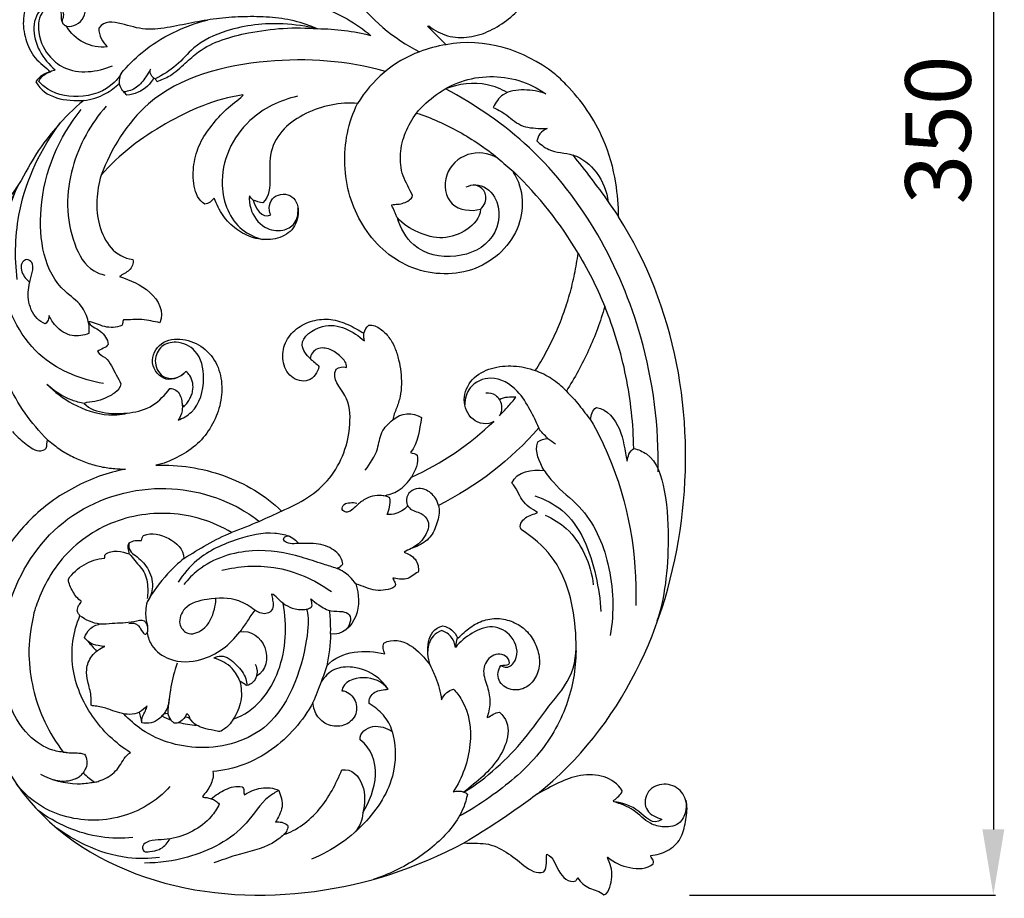
# Model space of a CAD drawing. Units: millimetres. Extents: x 12454 to 15454, y 12241 to 15241.
# Drawn here: x 14314 to 14539, y 13668 to 13869 of the extents above; entities that cross this region are included whole.
import ezdxf

# ---------------------------------------------------------------- set-up
doc = ezdxf.new("R2010")
doc.units = ezdxf.units.MM
doc.header["$MEASUREMENT"] = 0
doc.layers.add('Кривые', color=7, linetype='Continuous')
doc.styles.add('Arial', font='arial.ttf')
doc.dimstyles.new('Default', dxfattribs={"dimscale": 10, "dimtxt": 1, "dimasz": 1, "dimexe": 0.5, "dimexo": 0.5, "dimgap": 0.25, "dimtad": 1, "dimtoh": 1, "dimzin": 1, "dimdsep": 46, "dimtxsty": 'Arial', "dimcen": 0.5, "dimazin": 0, "dimtfac": 1, "dimtdec": 4, "dimtix": 1, "dimtmove": 1, "dimatfit": 3, "dimfxl": 1, "dimtolj": 1, "dimtzin": 1, "dimarcsym": 0})

# ---------------------------------------------------------------- blocks, each defined once
blk = doc.blocks.new('N-440R_350_265')
at = {"layer": 'Кривые'}
for p, q in [((840.46, 198.7), (840.72, 198.8)), ((798.26, 183), (798.18, 183)), ((798.21, 182.86), (798.26, 183)), ((856.54, 168.55), (856.39, 168.63)), ((856.54, 168.55), (856.54, 168.55)), ((860.16, 165.39), (860.04, 165.26)), ((867.94, 104.45), (867.94, 104.45)), ((867.94, 104.45), (867.94, 104.45)), ((778.32, 98.3), (778.31, 98.3)), ((778.31, 98.3), (778.31, 98.3)), ((824.12, 71.16), (824.01, 71.15)), ((824.2, 71.14), (824.12, 71.16)), ((847.3, 58.83), (847.41, 58.82)), ((847.41, 58.82), (847.45, 58.85)), ((781, 41.5), (780.04, 41.37)), ((786.01, 40.44), (785, 40.75))]:
    blk.add_line(p, q, dxfattribs=at)
for points, knots in [([(817.17, 225.3), (817.03, 223.46), (817.1, 216.48), (823.32, 203.71), (832.64, 195.9), (838.6, 192.89)], [0, 0, 0, 0, 5.52935, 20.73535, 40.743055, 40.743055, 40.743055, 40.743055]), ([(840.72, 198.8), (842, 197.78), (844.94, 196.18), (850.01, 195.96), (854.83, 197.55), (859.08, 200.26), (862.68, 203.84), (864.07, 206.96), (864.93, 208.32)], [321.585321, 321.585321, 321.585321, 321.585321, 322.556174, 323.556174, 324.556174, 325.556174, 326.556174, 327.556174, 327.556174, 327.556174, 327.556174]), ([(757.84, 198.72), (757.63, 198.78), (757.19, 199.03), (756.78, 199.65), (757.03, 200.44), (757.51, 201.8), (755.75, 204.36), (751.48, 203.13), (749.14, 196.39), (752.48, 191.08), (755.26, 188.71)], [0, 0, 0, 0, 0.644464, 1.537094, 1.856433, 3.103071, 5.776504, 9.069419, 14.011306, 24.968776, 24.968776, 24.968776, 24.968776]), ([(756.87, 199.74), (756.81, 199.93), (756.64, 200.49), (756.82, 201.63), (755.83, 203.66), (751.8, 202.65), (750.96, 197.31), (753, 192.36), (758.85, 187.48), (764.95, 188.2), (768.35, 189.69)], [0, 0, 0, 0, 0.617027, 1.709351, 3.437493, 6.34159, 11.050109, 17.509639, 21.922954, 33.0567, 33.0567, 33.0567, 33.0567]), ([(770.36, 187.92), (771.8, 189.65), (777.3, 195.25), (784.67, 198.78), (790.07, 200.13)], [0, 0, 0, 0, 6.743156, 23.437607, 23.437607, 23.437607, 23.437607]), ([(815.29, 198.09), (812.73, 198.73), (805.76, 199.77), (795.86, 198.63), (787.33, 194.79), (783.16, 189.5), (779.82, 187.56), (778.12, 186.7)], [0, 0, 0, 0, 7.937547, 20.968597, 29.46409, 35.108078, 40.840567, 40.840567, 40.840567, 40.840567]), ([(778.56, 186.11), (779.57, 186.44), (781.97, 187.47), (784.88, 190.12), (789.99, 194.85), (800.69, 197.89), (810.05, 198.65), (815.29, 198.09)], [0, 0, 0, 0, 3.180474, 7.73201, 11.701074, 23.977746, 39.78498, 39.78498, 39.78498, 39.78498]), ([(844.68, 194.48), (842.61, 194.17), (837.51, 192.85), (830.18, 188.57), (826.07, 183.72), (824.45, 181.08)], [0, 0, 0, 0, 6.288979, 15.685769, 24.976284, 24.976284, 24.976284, 24.976284]), ([(830.8, 188.39), (822.09, 190.84), (803.38, 192.19), (776.97, 185.48), (768.09, 170.73), (765.76, 164.64)], [0, 0, 0, 0, 27.151313, 55.995425, 75.572031, 75.572031, 75.572031, 75.572031]), ([(751.51, 186.07), (751.74, 186.57), (752.43, 187.59), (753.54, 188.15), (754.15, 188.32)], [0, 0, 0, 0, 1.6513, 3.566267, 3.566267, 3.566267, 3.566267]), ([(770.36, 187.92), (769.91, 187.18), (767.57, 184.09), (760.78, 181.81), (754.25, 183.38), (751.89, 185.65), (751.51, 186.07)], [0, 0, 0, 0, 2.5979, 11.478154, 19.563092, 21.237798, 21.237798, 21.237798, 21.237798]), ([(770.97, 183.69), (770.64, 184.02), (769.7, 185.26), (769.94, 186.98), (770.36, 187.92)], [0, 0, 0, 0, 1.394465, 4.4856, 4.4856, 4.4856, 4.4856]), ([(777.03, 188.93), (776.73, 188.31), (775.83, 186.81), (774.09, 184.51), (771.98, 183.83), (770.97, 183.69)], [0, 0, 0, 0, 2.068484, 5.277232, 8.355315, 8.355315, 8.355315, 8.355315]), ([(778.12, 186.7), (777.74, 186.89), (776.99, 187.51), (776.95, 188.48), (777.03, 188.93)], [0, 0, 0, 0, 1.28394, 2.651443, 2.651443, 2.651443, 2.651443]), ([(837.88, 178.85), (840.59, 182), (847.82, 187.46), (859.55, 187.61), (865.63, 184.55), (867.52, 183.25)], [0, 0, 0, 0, 12.477035, 25.751437, 32.624411, 32.624411, 32.624411, 32.624411]), ([(761.79, 181.73), (763.52, 181.95), (766.54, 182.87), (769.02, 184.76), (769.96, 185.69)], [0, 0, 0, 0, 5.226687, 9.211125, 9.211125, 9.211125, 9.211125]), ([(777.79, 186.9), (777.42, 186.21), (775.94, 184.14), (773.37, 183.13), (771.66, 182.93)], [0, 0, 0, 0, 2.327588, 7.511467, 7.511467, 7.511467, 7.511467]), ([(858.66, 183.56), (857.24, 184.36), (852.68, 186.21), (847.51, 185.55), (844.52, 184.4)], [0, 0, 0, 0, 4.88256, 14.513855, 14.513855, 14.513855, 14.513855]), ([(883.49, 162.89), (882.95, 166.29), (880.63, 174.55), (875.67, 181.74), (872.15, 185.35)], [290.921282, 290.921282, 290.921282, 290.921282, 301.245468, 316.384389, 316.384389, 316.384389, 316.384389]), ([(810.65, 182.7), (806.69, 181.78), (797.75, 177.54), (791.42, 164.15), (795.88, 152.69), (801.07, 150.39), (802.76, 149.94)], [0, 0, 0, 0, 12.196179, 28.314333, 39.390028, 44.628167, 44.628167, 44.628167, 44.628167]), ([(893.19, 96.84), (893.4, 107.05), (890.02, 134.01), (871.99, 166.68), (851.44, 180.75), (844.52, 184.4)], [0, 0, 0, 0, 31.492949, 81.750597, 105.229956, 105.229956, 105.229956, 105.229956]), ([(867.52, 183.25), (865.93, 183.85), (862.64, 184.38), (857.74, 183.83), (855.98, 181.28), (855.48, 180.17)], [0, 0, 0, 0, 5.09204, 10.006001, 13.65184, 13.65184, 13.65184, 13.65184]), ([(766.93, 180.47), (763.4, 176.46), (757.75, 166.3), (757.57, 152), (762.43, 143.18), (765.73, 142.02), (766.58, 141.82)], [0, 0, 0, 0, 16.046702, 33.516542, 41.10915, 43.725458, 43.725458, 43.725458, 43.725458]), ([(860.04, 165.26), (862.61, 161.52), (862.72, 151.08), (851.11, 141.17), (835.51, 142.23), (824.45, 152.61), (820.36, 166.99), (822.28, 176.75), (824.45, 181.08)], [914.578078, 914.578078, 914.578078, 914.578078, 915.506887, 916.506887, 917.506887, 918.506887, 919.506887, 920.506887, 920.506887, 920.506887, 920.506887]), ([(762.83, 131.21), (762.5, 132.45), (761.36, 135.33), (752.96, 140.57), (750.01, 159.41), (756.08, 173.32), (761.23, 179.66)], [0, 0, 0, 0, 3.861235, 8.889089, 28.527544, 53.0226, 53.0226, 53.0226, 53.0226]), ([(855.48, 180.17), (856.37, 179.72), (858.6, 178.6), (861.56, 175.56), (865.29, 175.38), (867.3, 175.29), (867.78, 175.3)], [0, 0, 0, 0, 2.980872, 7.497102, 12.108657, 13.570627, 13.570627, 13.570627, 13.570627]), ([(746.56, 140.77), (745.95, 145.98), (746.26, 158.89), (752.02, 170.78), (756.49, 176.71)], [0, 0, 0, 0, 15.728044, 38.008609, 38.008609, 38.008609, 38.008609]), ([(867.78, 175.3), (867.16, 175.03), (866.07, 174.27), (865.58, 173.06), (865.47, 172.5)], [0, 0, 0, 0, 2.029731, 3.756792, 3.756792, 3.756792, 3.756792]), ([(865.47, 172.5), (866.26, 171.73), (868.69, 169.74), (874.23, 169.87), (879.7, 165.47), (881.45, 160.95), (881.79, 158.53)], [0, 0, 0, 0, 3.312878, 9.024037, 15.641083, 22.960844, 22.960844, 22.960844, 22.960844]), ([(873.64, 169.27), (876.47, 165.78), (880.03, 161.09), (883.38, 156.25), (884.16, 155.1)], [0, 0, 0, 0, 13.479583, 17.651956, 17.651956, 17.651956, 17.651956]), ([(753.47, 104.1), (749.77, 107.91), (740.81, 120.27), (739.65, 142.48), (744.37, 157.34), (746.98, 162.68)], [0, 0, 0, 0, 15.936561, 44.556424, 62.395313, 62.395313, 62.395313, 62.395313]), ([(766.28, 117.01), (761.31, 117.86), (750.14, 122.2), (740.45, 140.68), (743.51, 155.62), (746.98, 162.68)], [0, 0, 0, 0, 15.119489, 33.823487, 57.433884, 57.433884, 57.433884, 57.433884]), ([(849.27, 161.95), (849.95, 162.26), (852.45, 162.99), (857.67, 159.01), (856.46, 149.32), (846.85, 144.99), (837.14, 147.09), (834.22, 152.59), (833.55, 154.9)], [0, 0, 0, 0, 2.265017, 7.390335, 16.415251, 25.87568, 35.845542, 43.08274, 43.08274, 43.08274, 43.08274]), ([(852.55, 156.87), (853.01, 157.27), (853.99, 158.54), (853.78, 161.45), (851.87, 162.28), (851.01, 162.45)], [0, 0, 0, 0, 1.833799, 4.644362, 7.28688, 7.28688, 7.28688, 7.28688]), ([(799.68, 159.93), (799.62, 158.98), (799.87, 156.2), (802.55, 152.45), (807.01, 151.6), (810.44, 153.42), (810.88, 155.86), (810.8, 157.05)], [0, 0, 0, 0, 2.838378, 8.255853, 12.415554, 15.375659, 18.948804, 18.948804, 18.948804, 18.948804]), ([(874.87, 146.8), (876.17, 144.65), (878.36, 140.64), (880.21, 136.48), (880.98, 134.59)], [0, 0, 0, 0, 7.540556, 13.656419, 13.656419, 13.656419, 13.656419]), ([(752.99, 130.62), (752.31, 130.94), (750.3, 132.25), (748.76, 136.09), (749.26, 140.01), (750.19, 142.67), (750.19, 144.62), (748.81, 145.64), (747.06, 144.4), (747.67, 142.1), (748.65, 140.78), (749.24, 140.4), (749.37, 140.33)], [0, 0, 0, 0, 2.260608, 7.004175, 11.388058, 13.855706, 15.550691, 16.84375, 18.026797, 20.917752, 22.56245, 23.005496, 23.005496, 23.005496, 23.005496]), ([(753.84, 132.54), (753.83, 132.19), (753.69, 131.47), (753.26, 130.88), (752.99, 130.62)], [0, 0, 0, 0, 1.034282, 2.142723, 2.142723, 2.142723, 2.142723]), ([(763, 128.49), (761.8, 127.99), (758.86, 127.43), (755.54, 129.68), (754.22, 131.69), (753.84, 132.54)], [0, 0, 0, 0, 3.898512, 8.306359, 11.076564, 11.076564, 11.076564, 11.076564]), ([(763, 128.49), (763.05, 128.97), (763.07, 129.88), (762.93, 130.79), (762.83, 131.21)], [0, 0, 0, 0, 1.438489, 2.73165, 2.73165, 2.73165, 2.73165]), ([(813.58, 122.69), (812.72, 123.52), (810.25, 126.72), (818.03, 132.24), (823.45, 128.97), (826, 126.73)], [0, 0, 0, 0, 3.599127, 9.872976, 20.042473, 20.042473, 20.042473, 20.042473]), ([(826, 126.73), (825.93, 127.06), (825.86, 127.65), (825.87, 128.25), (825.89, 128.52)], [0, 0, 0, 0, 0.992517, 1.792076, 1.792076, 1.792076, 1.792076]), ([(783.35, 108.61), (784.47, 109.05), (788.01, 111.07), (789.84, 117.59), (788.36, 124.53), (783.41, 126.92), (779.26, 125.85), (777.56, 122.13), (779.26, 118.36), (782.85, 117.92), (784.53, 119.06), (785.16, 119.76)], [0, 0, 0, 0, 3.586661, 11.74197, 18.324952, 23.106376, 26.507838, 30.053722, 33.980015, 36.872478, 39.687814, 39.687814, 39.687814, 39.687814]), ([(786.7, 115.25), (786.9, 116.44), (786.68, 118.31), (785.5, 119.49), (785.16, 119.76)], [982.733845, 982.733845, 982.733845, 982.733845, 986.363602, 987.662662, 987.662662, 987.662662, 987.662662]), ([(872.19, 115.29), (871.18, 116.34), (868.97, 118.18), (866.4, 119.46), (865.09, 119.95)], [0, 0, 0, 0, 4.361693, 8.546262, 8.546262, 8.546262, 8.546262]), ([(865.86, 106.85), (865.32, 108.24), (863.86, 111.16), (861.06, 115.86), (855.55, 119.27), (849.82, 116.77), (848.99, 113.51), (848.93, 112.16)], [0, 0, 0, 0, 4.472671, 9.748279, 16.478048, 21.70644, 25.753227, 25.753227, 25.753227, 25.753227]), ([(761.86, 112.47), (760.92, 112.63), (757.81, 113.44), (755, 115.23), (753.36, 116.78)], [0, 0, 0, 0, 2.841772, 9.623246, 9.623246, 9.623246, 9.623246]), ([(753.36, 116.78), (755.1, 115.04), (759.44, 111.87), (766.23, 109.43), (770.77, 109.96), (772.33, 110.33)], [0, 0, 0, 0, 7.387754, 15.998944, 20.830749, 20.830749, 20.830749, 20.830749]), ([(853.79, 114.89), (854.54, 114.95), (855.88, 114.71), (856.66, 113.7), (856.88, 113.28)], [0, 0, 0, 0, 2.254737, 3.664553, 3.664553, 3.664553, 3.664553]), ([(856.88, 113.28), (857.19, 112.72), (857.58, 111.47), (857.22, 110.17), (856.88, 109.63)], [16, 16, 16, 16, 17, 18, 18, 18, 18]), ([(784.28, 112.49), (784.37, 111.92), (784.39, 110.53), (783.8, 109.24), (783.35, 108.61)], [0, 0, 0, 0, 1.743902, 4.071076, 4.071076, 4.071076, 4.071076]), ([(826.17, 97.19), (827.32, 98.67), (829.16, 101.38), (829.58, 105.97), (831.51, 107.92), (832.53, 108.7)], [0, 0, 0, 0, 5.631852, 9.501972, 13.341949, 13.341949, 13.341949, 13.341949]), ([(877.74, 108.73), (879.24, 106.1), (885.84, 92.99), (888.43, 77.9), (888.08, 66.26)], [0, 0, 0, 0, 9.080345, 43.996157, 43.996157, 43.996157, 43.996157]), ([(886.09, 99.27), (886.27, 99.81), (886.3, 100.96), (887.22, 101.79), (887.61, 102.17)], [46, 46, 46, 46, 47, 48, 48, 48, 48]), ([(887.61, 102.17), (888.63, 101.9), (892.67, 100.3), (895.26, 91.32), (895.87, 76.36), (894.34, 66.42), (892.91, 62.75)], [0, 0, 0, 0, 3.17102, 12.427989, 24.836075, 48.0385, 48.0385, 48.0385, 48.0385]), ([(771.36, 97.45), (769.33, 97.01), (765.28, 95.97), (759.59, 93.34), (754.23, 90.11), (749.5, 85.99), (745.39, 81.28), (743.1, 77.78), (742.14, 75.93)], [72, 72, 72, 72, 72.999716, 73.999773, 74.99983, 75.999887, 76.999943, 78, 78, 78, 78]), ([(867.08, 97.12), (867.76, 96.18), (870.1, 93.07), (877.32, 87.86), (882.87, 75.31), (883.18, 64.75), (882.21, 59.39)], [0, 0, 0, 0, 3.449754, 11.634028, 26.243955, 42.585818, 42.585818, 42.585818, 42.585818]), ([(830.35, 91.33), (831.53, 91.51), (834.11, 92.37), (835.99, 94.38), (836.75, 95.61)], [0, 0, 0, 0, 3.579982, 7.890237, 7.890237, 7.890237, 7.890237]), ([(757.75, 32.62), (756.72, 32.67), (753.56, 33.18), (748.06, 36.84), (741.86, 48.36), (742.99, 67.4), (755.46, 87.15), (777.3, 95.12), (793.68, 91.2), (800.7, 86.45), (801.96, 85.47)], [0, 0, 0, 0, 3.094779, 9.490574, 18.968177, 41.047012, 63.143679, 85.476603, 106.060164, 110.848166, 110.848166, 110.848166, 110.848166]), ([(842.94, 89.14), (842.8, 89.72), (842.17, 91.27), (840.26, 92.81), (837.82, 93.18), (836.01, 92.04), (835.34, 90.11), (836.12, 88.44), (837.55, 87.75), (839.26, 87.33), (841.22, 85.28), (839.9, 81.52), (837.84, 79.78), (836.54, 79.18)], [0, 0, 0, 0, 1.803894, 4.915859, 6.865882, 8.845618, 10.811104, 12.443968, 13.887767, 15.396386, 17.747595, 21.346295, 25.648708, 25.648708, 25.648708, 25.648708]), ([(831.82, 90.87), (831.22, 91.13), (829.22, 91.73), (826.2, 90.88), (824.17, 89.03), (822.96, 87.89), (821.81, 87.45), (820.6, 88.13), (821.27, 89.65), (822.78, 89.77), (823.77, 89.77), (824.29, 89.65)], [0, 0, 0, 0, 1.946693, 6.149501, 8.604198, 10.196158, 11.081523, 12.176042, 13.392663, 14.828954, 16.410352, 16.410352, 16.410352, 16.410352]), ([(831.19, 87.05), (831.45, 87.59), (831.86, 88.84), (831.9, 90.17), (831.82, 90.87)], [0, 0, 0, 0, 1.798899, 3.904351, 3.904351, 3.904351, 3.904351]), ([(865.01, 91.31), (867.2, 90.55), (874.62, 86.89), (878.69, 75.74), (879.96, 67.56), (880.05, 64.83)], [0, 0, 0, 0, 6.947937, 23.938923, 32.12039, 32.12039, 32.12039, 32.12039]), ([(835.89, 89.06), (835.62, 88.72), (834.4, 87.44), (832.5, 86.99), (831.19, 87.05)], [0, 0, 0, 0, 1.302958, 5.236954, 5.236954, 5.236954, 5.236954]), ([(761.63, 27.97), (761.9, 28.3), (762.68, 29.6), (762.57, 31.27), (761.98, 32.2), (760.86, 32.64), (759.18, 32.44), (757.54, 32.64), (757.09, 32.72), (755.47, 34.81), (751.49, 41.43), (749.25, 49.9), (749.13, 57.85), (750.53, 65.55), (754.62, 76.08), (766.55, 85.75), (781.62, 88.44), (791.37, 85.47), (795.62, 82.91), (793.7, 82.13), (789.97, 80.33), (786.49, 78.07), (784.72, 77), (784.63, 79.14), (781.44, 82), (777.39, 83.06), (775.46, 82.26), (775.31, 82.1), (775.11, 81.73), (775.08, 81.3), (775.03, 81.1), (774.57, 81.01), (773.55, 81.23), (772.59, 80.81), (772.19, 80.53), (771.95, 80.17), (771.92, 79.3), (772.13, 78.49), (772.2, 78.08), (771.33, 78.23), (769.5, 78.96), (767.42, 78.48), (766.76, 77.91), (766.55, 77.85), (766.51, 77.53), (766.73, 77.16), (766.54, 77.07), (764.89, 76.99), (761.74, 75.82), (759.18, 73.63), (758.28, 72.26), (758.34, 71.24), (759.24, 69.38), (760.38, 67.7), (761.3, 67.21), (761.13, 66.85), (760.51, 66.3), (760.33, 65.5), (760.3, 65.11), (760.34, 64.88), (760.49, 64.44), (760.78, 64.08), (760.92, 63.9), (760.12, 62.04), (759.05, 58.11), (759.05, 52), (760.7, 46.12), (763.63, 40.79), (767.57, 36.15), (770.76, 33.65), (772.47, 32.57), (771.87, 32.28), (771.01, 31.25), (770.03, 29.54), (768.81, 27.95), (767.15, 26.86), (765.62, 26.14), (764.63, 25.89), (764.27, 25.81), (763.84, 26.12), (762.94, 26.81), (762.08, 27.55), (761.63, 27.97)], [67.604296, 67.604296, 67.604296, 67.604296, 67.988223, 68.988223, 68.988223, 68.988223, 69.988224, 70.368493, 70.368493, 70.368493, 78.302249, 92.378203, 96.871431, 97.283708, 98.283708, 99.283708, 100.283708, 101.283708, 101.283708, 101.283708, 102.283708, 103.283708, 103.283708, 103.283708, 104.283708, 105.283708, 105.283708, 105.283708, 106.283708, 107.283708, 107.283708, 107.283708, 108.283708, 109.283708, 109.283708, 109.283708, 110.283708, 111.283708, 111.283708, 111.283708, 112.283708, 113.283708, 113.283708, 113.283708, 114.283708, 115.283708, 115.283708, 115.283708, 116.283708, 117.283708, 117.283708, 117.283708, 118.283708, 119.283708, 119.283708, 119.283708, 120.283708, 121.283708, 121.283708, 121.283708, 122.283708, 123.283708, 123.283708, 123.283708, 124.283708, 125.283708, 126.283708, 127.283708, 128.283708, 129.283708, 129.283708, 129.283708, 130.283708, 131.283708, 132.283708, 133.283708, 134.283708, 134.838691, 134.838691, 134.838691, 136.405274, 138.245795, 138.245795, 138.245795, 138.245795]), ([(807.03, 87.82), (805.36, 87), (801.6, 85.26), (797.76, 83.71), (795.62, 82.91)], [0, 0, 0, 0, 5.582886, 12.424657, 12.424657, 12.424657, 12.424657]), ([(867.36, 86.88), (869.09, 86.1), (874.89, 82.6), (877.78, 75.7), (878.36, 70.99)], [0, 0, 0, 0, 5.700355, 19.946893, 19.946893, 19.946893, 19.946893]), ([(808.81, 82.08), (807.73, 82.4), (803.79, 83.22), (796.3, 81.45), (788.33, 77.89), (784.58, 73.42), (783.39, 71.6)], [0, 0, 0, 0, 3.383061, 11.900559, 22.50376, 29.007265, 29.007265, 29.007265, 29.007265]), ([(821.07, 75.73), (820.99, 76.22), (820.45, 77.99), (817.53, 80.1), (813.63, 80.53), (810.42, 80.36), (808.44, 80.35), (807.2, 81.32), (808.26, 82.47), (809.65, 81.69), (810.41, 81.07), (810.69, 80.7)], [0, 0, 0, 0, 1.486963, 5.4318, 9.805181, 13.159752, 14.959853, 15.937494, 16.779675, 18.46459, 19.854877, 19.854877, 19.854877, 19.854877]), ([(772.19, 80.53), (772.08, 79.95), (772.11, 78.63), (774.34, 77.24), (776.67, 74.86), (778.01, 70.74), (776.96, 68.07), (776.29, 67.04)], [0, 0, 0, 0, 1.749093, 3.445751, 7.402331, 11.796316, 15.494241, 15.494241, 15.494241, 15.494241]), ([(819.72, 74.71), (818.69, 75.03), (815.96, 75.86), (809.73, 78.02), (799.81, 79.7), (789.86, 76.53), (785.66, 72.23), (784.69, 71.02)], [0, 0, 0, 0, 3.256519, 8.547037, 19.793421, 33.009068, 37.654187, 37.654187, 37.654187, 37.654187]), ([(772.2, 78.08), (772.63, 77.56), (773.81, 76.03), (776.2, 73.62), (776.48, 70.29), (776.39, 68.4), (776.31, 67.84)], [0, 0, 0, 0, 2.044184, 5.810253, 9.807945, 11.515855, 11.515855, 11.515855, 11.515855]), ([(784.72, 77), (783.39, 75.91), (780.19, 72.91), (777.6, 69.34), (776.29, 67.04)], [0, 0, 0, 0, 5.162662, 13.105532, 13.105532, 13.105532, 13.105532]), ([(793.39, 74.31), (797.26, 75.24), (806.23, 75.88), (814.57, 72.16), (818.45, 69.42)], [0, 0, 0, 0, 11.931863, 26.174918, 26.174918, 26.174918, 26.174918]), ([(819.72, 74.71), (820.03, 74.85), (820.52, 75.15), (820.92, 75.55), (821.07, 75.73)], [0, 0, 0, 0, 1.003833, 1.701358, 1.701358, 1.701358, 1.701358]), ([(824.01, 71.15), (823.62, 71.75), (822.43, 73.22), (820.8, 74.26), (819.72, 74.71)], [0, 0, 0, 0, 2.141799, 5.634844, 5.634844, 5.634844, 5.634844]), ([(800.89, 65.14), (799.81, 66.03), (796.44, 68.13), (790.63, 67.94), (784.95, 66.56), (783.12, 62.33), (785.46, 59.09), (790.01, 60.73), (791.54, 64.38), (791.98, 66.87), (792.01, 67.62)], [0, 0, 0, 0, 4.21242, 11.465171, 16.980493, 20.602146, 23.2443, 26.933486, 32.291978, 34.529562, 34.529562, 34.529562, 34.529562]), ([(807.38, 66.74), (808.01, 66.28), (809.59, 65.45), (811.82, 65.17), (813.36, 65.48), (814.05, 66), (814, 66.84), (813.9, 67.42), (813.74, 67.77)], [0, 0, 0, 0, 2.370511, 5.238164, 6.565547, 7.011065, 7.678771, 8.827455, 8.827455, 8.827455, 8.827455]), ([(813.74, 67.77), (814.3, 67.25), (815.75, 66.18), (818.18, 64.7), (820.63, 65.03), (822.88, 64.35), (822.84, 62.09), (822.08, 60.98), (821.55, 60.51)], [0, 0, 0, 0, 2.279018, 5.475781, 8.014481, 9.742705, 11.549452, 13.681116, 13.681116, 13.681116, 13.681116]), ([(812.75, 65.42), (813.12, 64.26), (813.44, 58.71), (808.21, 38.2), (789.83, 32.16), (777.3, 35.55), (772.18, 40.09), (770.94, 41.45)], [0, 0, 0, 0, 9.104142, 31.46682, 47.770711, 62.587824, 68.094246, 68.094246, 68.094246, 68.094246]), ([(776.29, 67.04), (776.11, 66.4), (775.8, 64.57), (776.05, 62.69), (776.39, 61.56)], [0, 0, 0, 0, 2.002135, 5.532073, 5.532073, 5.532073, 5.532073]), ([(776.31, 59.96), (776.51, 60.52), (776.58, 61.56), (775.44, 63.16), (772.23, 62.1), (769.05, 62.25), (764.75, 61.71), (762.24, 62.91), (760.92, 63.9)], [0, 0, 0, 0, 1.7825, 2.87993, 5.293014, 10.302893, 13.065689, 18.031167, 18.031167, 18.031167, 18.031167]), ([(818.26, 59.73), (818.29, 60.85), (818.27, 62.64), (818.13, 64.42), (818.06, 65.07)], [0, 0, 0, 0, 3.37165, 5.349736, 5.349736, 5.349736, 5.349736]), ([(761.99, 58.88), (762.22, 59.6), (763.06, 61.1), (764.65, 61.82), (765.5, 62)], [0, 0, 0, 0, 2.270159, 4.89061, 4.89061, 4.89061, 4.89061]), ([(772.1, 62.08), (772.6, 62.25), (773.5, 62.3), (774.63, 61.37), (774.94, 60.38), (775.88, 59.49), (776.23, 59.85), (776.31, 59.96)], [0, 0, 0, 0, 1.555342, 2.415159, 4.130881, 4.946031, 5.374862, 5.374862, 5.374862, 5.374862]), ([(857.22, 52.49), (857.61, 52.26), (858.96, 51.75), (861.63, 54.46), (860.29, 59.43), (855.31, 62.08), (850.43, 60.05), (847.86, 57.96), (846.8, 56.65)], [0, 0, 0, 0, 1.36352, 3.874158, 9.306561, 14.137319, 19.017122, 24.058869, 24.058869, 24.058869, 24.058869]), ([(766.62, 56.86), (766.11, 56.89), (764.89, 57.09), (763.13, 57.53), (762.27, 58.48), (761.99, 58.88)], [0, 0, 0, 0, 1.533025, 3.740285, 5.228225, 5.228225, 5.228225, 5.228225]), ([(776.31, 59.96), (776.49, 58.96), (777.41, 56.31), (781.9, 53.11), (790.09, 53.31), (795.29, 57.28), (797.47, 60.18)], [0, 0, 0, 0, 3.043638, 8.135429, 15.299047, 26.19263, 26.19263, 26.19263, 26.19263]), ([(843.67, 60.51), (842.97, 60.24), (841.16, 59.19), (840.53, 57.03), (840.5, 55.8)], [0, 0, 0, 0, 2.263491, 5.979248, 5.979248, 5.979248, 5.979248]), ([(846.8, 56.65), (846.7, 57.45), (846.13, 59.2), (844.54, 60.2), (843.67, 60.51)], [0, 0, 0, 0, 2.427884, 5.19815, 5.19815, 5.19815, 5.19815]), ([(763.75, 43.28), (763.65, 43.32), (763.42, 43.48), (763.5, 44.37), (763.47, 46.12), (762.7, 48.65), (762.22, 51.77), (763.42, 55.01), (765.46, 56.41), (766.62, 56.86)], [0, 0, 0, 0, 0.303676, 0.759579, 2.43774, 5.760073, 8.542797, 11.787901, 15.522191, 15.522191, 15.522191, 15.522191]), ([(791.57, 54.22), (792.07, 54.47), (794.01, 55.11), (796.81, 52.73), (798.83, 50.28), (799.09, 48.44), (799.1, 47.93)], [0, 0, 0, 0, 1.684065, 5.702111, 9.62028, 11.138503, 11.138503, 11.138503, 11.138503]), ([(797.5, 48.92), (797.09, 49.98), (795.67, 52.42), (793.1, 53.8), (791.57, 54.22)], [0, 0, 0, 0, 3.413865, 8.197316, 8.197316, 8.197316, 8.197316]), ([(874.4, 55.89), (874.34, 51.71), (872.88, 42.92), (865.84, 31.1), (856.44, 23.39), (850.13, 19.36), (847.7, 18.02)], [0, 0, 0, 0, 12.55161, 26.169759, 40.276319, 48.615303, 48.615303, 48.615303, 48.615303]), ([(783.12, 53.05), (782.55, 51.26), (781.59, 47.45), (781.11, 43.55), (781, 41.5)], [0, 0, 0, 0, 5.612049, 11.764635, 11.764635, 11.764635, 11.764635]), ([(800.98, 52.8), (801.3, 52.22), (801.55, 51.25), (801.36, 50.33), (801.28, 50.08)], [0, 0, 0, 0, 1.999053, 2.787345, 2.787345, 2.787345, 2.787345]), ([(817.36, 52.43), (816.97, 51.2), (816, 48.39), (814.9, 45.62), (814.23, 44.07)], [0, 0, 0, 0, 3.851675, 8.924135, 8.924135, 8.924135, 8.924135]), ([(831.4, 47.07), (830.72, 48.1), (828.49, 50.58), (823.98, 52.41), (818.94, 52.06), (816.84, 49.94), (816.11, 48.78)], [0, 0, 0, 0, 3.705162, 9.811238, 13.954976, 18.07359, 18.07359, 18.07359, 18.07359]), ([(841, 52.56), (841.48, 51.7), (842.68, 49.17), (843.38, 46.44), (843.62, 44.66)], [0, 0, 0, 0, 2.973813, 8.358747, 8.358747, 8.358747, 8.358747]), ([(781.34, 45.12), (781.32, 44.12), (780.98, 42.77), (780.16, 41.47), (779.47, 40.77), (778.52, 39.83), (776.87, 39.2), (775.62, 39.3), (775.11, 39.43)], [0, 0, 0, 0, 2.99504, 4.010651, 4.556871, 5.941743, 8.015892, 9.605231, 9.605231, 9.605231, 9.605231]), ([(843.62, 44.66), (843.9, 45.3), (844.66, 46.37), (845.81, 46.95), (846.34, 47.11)], [0, 0, 0, 0, 2.096151, 3.752186, 3.752186, 3.752186, 3.752186]), ([(846.34, 47.11), (847.05, 46.37), (849.87, 42.8), (851, 33.9), (848.41, 26.82), (846.3, 23.62)], [0, 0, 0, 0, 3.095179, 13.474733, 24.980828, 24.980828, 24.980828, 24.980828]), ([(776.27, 43.29), (775.8, 42.71), (774.6, 41.69), (771.52, 41.01), (768.4, 42.22), (765.62, 43.13), (764.2, 43.26), (763.75, 43.28)], [0, 0, 0, 0, 2.25274, 4.54594, 9.087586, 11.963208, 13.328061, 13.328061, 13.328061, 13.328061]), ([(775.11, 39.43), (775.08, 39.88), (775.12, 40.88), (775.93, 42.02), (776.17, 42.9), (776.27, 43.29)], [0, 0, 0, 0, 1.350695, 2.87636, 4.080488, 4.080488, 4.080488, 4.080488]), ([(785, 40.75), (785.1, 40.86), (785.26, 41.1), (785.35, 41.38), (785.38, 41.52)], [0, 0, 0, 0, 0.453395, 0.8696903, 0.8696903, 0.8696903, 0.8696903]), ([(785.38, 41.52), (785.49, 41.43), (785.8, 41.13), (785.97, 40.72), (786.01, 40.44)], [0, 0, 0, 0, 0.440384, 1.274566, 1.274566, 1.274566, 1.274566]), ([(783.48, 39.49), (783.35, 39.43), (783.08, 39.34), (782.63, 39.21), (782.18, 39.55), (781.91, 39.81), (781.77, 40.03)], [0, 0, 0, 0, 0.414942, 0.899877, 1.259707, 2.028037, 2.028037, 2.028037, 2.028037]), ([(792.94, 37.38), (792.5, 37.47), (791.21, 37.76), (789.36, 38.02), (788.08, 38.61), (787.61, 38.86)], [0, 0, 0, 0, 1.366652, 3.973405, 5.554579, 5.554579, 5.554579, 5.554579]), ([(795.98, 40.22), (795.7, 39.73), (794.86, 38.59), (793.69, 37.75), (792.94, 37.38)], [0, 0, 0, 0, 1.690212, 4.205832, 4.205832, 4.205832, 4.205832]), ([(832.38, 37.45), (833.04, 34.65), (833.58, 27.01), (826.7, 15.75), (818.64, 10.14), (813.91, 8.21)], [0, 0, 0, 0, 8.650192, 22.057912, 37.351751, 37.351751, 37.351751, 37.351751]), ([(763.41, 25.64), (762.37, 25.47), (758.45, 25.14), (754.49, 26.24), (751.95, 27.57)], [0, 0, 0, 0, 3.146908, 11.744371, 11.744371, 11.744371, 11.744371]), ([(760.07, 26.69), (760.41, 26.83), (761, 27.19), (761.45, 27.71), (761.63, 27.97)], [0, 0, 0, 0, 1.095476, 2.037131, 2.037131, 2.037131, 2.037131]), ([(781.51, 24.81), (779.99, 23.16), (774.84, 18.86), (763.68, 15.91), (752.57, 19.09), (747.8, 23.67), (746.43, 25.37)], [0, 0, 0, 0, 6.725924, 19.858374, 32.85486, 39.376446, 39.376446, 39.376446, 39.376446]), ([(760.07, 26.69), (759.64, 26.47), (757.99, 25.85), (756.13, 25.96), (754.91, 26.32)], [0, 0, 0, 0, 1.4395, 5.256384, 5.256384, 5.256384, 5.256384]), ([(806.4, 23.93), (805.62, 23.5), (802.54, 21.65), (798.02, 13.84), (787.43, 8.52), (778.99, 7.31), (775.68, 7.32)], [0, 0, 0, 0, 2.683786, 10.623031, 26.148615, 36.080082, 36.080082, 36.080082, 36.080082]), ([(849.56, 23.09), (849.34, 22.03), (848.12, 17.71), (842.55, 11.18), (834.99, 6.24), (829.76, 4.15), (828.03, 3.59)], [0, 0, 0, 0, 3.25661, 13.331545, 24.740335, 30.17914, 30.17914, 30.17914, 30.17914]), ([(846.3, 23.62), (847.08, 23.85), (848.33, 23.88), (849.31, 23.28), (849.56, 23.09)], [0, 0, 0, 0, 2.445572, 3.384678, 3.384678, 3.384678, 3.384678]), ([(865.57, 23.17), (862.75, 21.02), (857.28, 17.12), (851.58, 13.57), (848.84, 11.98)], [0, 0, 0, 0, 10.631017, 20.137614, 20.137614, 20.137614, 20.137614]), ([(792.78, 20.76), (792.28, 19.75), (790.68, 17.27), (786.82, 14.38), (782.46, 12.86), (778.83, 12.59), (776.5, 12.49), (775.02, 11.22), (775.49, 9.73), (777.27, 9.97), (779.38, 10.32), (780.78, 11.7), (781.35, 12.58)], [0, 0, 0, 0, 3.380735, 8.744941, 14.127857, 16.967885, 19.680079, 21.041955, 22.017551, 23.406498, 25.562244, 28.722985, 28.722985, 28.722985, 28.722985]), ([(790.93, 22.01), (791.29, 21.91), (791.99, 21.61), (792.55, 21.07), (792.78, 20.76)], [0, 0, 0, 0, 1.105582, 2.265353, 2.265353, 2.265353, 2.265353]), ([(899.49, 21.72), (899.63, 21.01), (899.68, 19.23), (898.45, 16.08), (894.67, 15.27), (890.75, 16.38), (887.74, 19.72), (884.61, 20.87), (883.06, 21.36)], [0, 0, 0, 0, 2.174248, 5.319895, 9.18735, 12.39231, 17.298342, 22.162953, 22.162953, 22.162953, 22.162953]), ([(773.04, 13.17), (770.61, 12.94), (762.86, 12.99), (755.44, 16.31), (751.22, 19.44)], [0, 0, 0, 0, 7.302015, 23.05959, 23.05959, 23.05959, 23.05959]), ([(825.64, 18.78), (825.57, 18), (825.21, 16.44), (824.39, 15.07), (823.9, 14.46)], [0, 0, 0, 0, 2.364111, 4.715593, 4.715593, 4.715593, 4.715593]), ([(779.15, 8.62), (776.76, 8.31), (770.88, 8.2), (762.74, 10.81), (757.57, 13.87), (755.5, 15.41)], [0, 0, 0, 0, 7.249712, 17.403697, 25.165158, 25.165158, 25.165158, 25.165158]), ([(807.54, 13.83), (806.73, 13.12), (803.51, 10.59), (797.61, 9.61), (793.23, 7.94), (791.58, 7.39)], [0, 0, 0, 0, 3.2271, 12.110074, 17.334189, 17.334189, 17.334189, 17.334189])]:
    blk.add_open_spline(points, degree=3, knots=knots, dxfattribs=at)
for points in [[(757.84, 198.72), (759.38, 198.39), (762.54, 200.36), (762.32, 205.84), (758.05, 208.78), (753.01, 208.53), (749.13, 205.3), (747.65, 200.52), (748.28, 195.71), (750.3, 191.24), (753.09, 189.32), (754.15, 188.32)], [(804.21, 207.26), (804.77, 204.88), (809.26, 202.97), (815.97, 203.59), (822.13, 200.46), (825.81, 198.06), (827.47, 196.55)], [(815.29, 198.09), (813.55, 198.84), (809.94, 200.1), (804.25, 200.9), (798.54, 200.95), (792.83, 200.62), (787.19, 199.66), (781.63, 198.47), (775.85, 197.66), (770.51, 199.35), (766.45, 200.13), (765.26, 198.26)], [(767.12, 194.03), (763.53, 193.45), (759.59, 195.59), (757.84, 198.72)], [(765.26, 198.26), (765.16, 196.63), (766.11, 195.09), (767.12, 194.03)], [(844.68, 194.48), (843.31, 195.91), (841.86, 197.28), (840.46, 198.7)], [(827.47, 196.55), (823.49, 197.55), (819.39, 198.07), (815.29, 198.09)], [(869.41, 187.89), (862.47, 193.33), (853.45, 196.18), (844.68, 194.48)], [(754.15, 188.32), (752.85, 187.91), (751.54, 187.27), (750.86, 186.01)], [(755.26, 188.71), (754.89, 188.58), (754.52, 188.45), (754.15, 188.32)], [(872.15, 185.35), (871.29, 186.25), (870.37, 187.1), (869.41, 187.89)], [(750.86, 186.01), (752.77, 182.18), (757.86, 181.52), (761.79, 181.73)], [(778.12, 186.7), (778.26, 186.5), (778.41, 186.3), (778.56, 186.11)], [(798.18, 183), (791.88, 182.1), (780.15, 177.03), (769.9, 169.46), (765.76, 164.64)], [(771.66, 182.93), (771.43, 183.19), (771.2, 183.44), (770.97, 183.69)], [(789.5, 158.01), (788.02, 158.88), (786.74, 162.16), (786.78, 167.11), (788.15, 171.97), (790.99, 176.07), (794.28, 179.83), (796.96, 181.76), (798.21, 182.86)], [(761.79, 181.73), (759.44, 179.9), (755.3, 175.63), (749.94, 168.48), (746.14, 160.29), (739.19, 154.47), (731.21, 150.85), (725.53, 147.98), (725.12, 144.8)], [(824.45, 181.08), (822.43, 181.22), (818.33, 180.96), (812.51, 178.96), (807.35, 175.6), (804.02, 170.09), (804.5, 163.98), (804.32, 159.83), (802.75, 158.31)], [(837.03, 159.97), (836.34, 161.5), (834.47, 164.41), (833.96, 169.56), (835.19, 174.52), (836.91, 177.47), (837.88, 178.85)], [(837.88, 178.85), (839.59, 178.33), (842.93, 177.03), (847.72, 174.62), (852.29, 171.81), (855.15, 169.66), (856.54, 168.55)], [(856.39, 168.63), (854.36, 169.78), (849.34, 170.36), (843.73, 165.15), (844.8, 156.91), (850.51, 156.3), (852.55, 156.87)], [(856.54, 168.55), (857.75, 167.49), (858.95, 166.44), (860.16, 165.39)], [(765.76, 164.64), (764.69, 160.95), (763.98, 152.98), (768.91, 145.86), (773, 145.37)], [(874.87, 146.8), (870.83, 153.61), (865.92, 159.94), (860.16, 165.39)], [(884.16, 155.1), (884.15, 157.69), (883.92, 160.31), (883.49, 162.89)], [(804.58, 155.55), (803.9, 156.87), (804.64, 160.5), (810.11, 160.54), (811.38, 155.62), (809.37, 151.36), (805.07, 149.69), (800.56, 150.02), (796.62, 152.15), (793.43, 155.29), (792.19, 158.01), (791.64, 159.38)], [(832.28, 157.87), (832.68, 158.02), (833.64, 157.91), (834.99, 158.29), (836.24, 158.84), (836.97, 159.53), (837.03, 159.97)], [(791.64, 159.38), (791.09, 158.73), (790.39, 158.09), (789.5, 158.01)], [(800.53, 158.92), (800.25, 159.25), (799.96, 159.59), (799.68, 159.93)], [(802.75, 158.31), (801.98, 158.35), (801.3, 158.81), (800.53, 158.92)], [(800.53, 158.92), (800.93, 157.22), (802.55, 154.58), (804.58, 155.55)], [(833.55, 154.9), (833.39, 155.12), (833.21, 155.64), (832.86, 156.38), (832.57, 157.13), (832.24, 157.61), (832.28, 157.87)], [(852.55, 156.87), (852.43, 154.89), (849.68, 151.78), (843.94, 149.75), (838.17, 151.32), (834.83, 153.42), (833.55, 154.9)], [(865.57, 23.17), (884.81, 38.45), (906.03, 84.72), (897.22, 134.56), (884.16, 155.1)], [(865.09, 119.95), (865.96, 121.29), (867.58, 124.05), (869.72, 128.36), (871.53, 132.81), (873, 137.38), (874.14, 142.05), (874.67, 145.21), (874.87, 146.8)], [(773, 145.37), (773.23, 144.48), (772.4, 142.65), (770.67, 141.99), (769.99, 141.47)], [(749.37, 140.33), (749.4, 140.31), (749.42, 140.3), (749.45, 140.28)], [(769.99, 141.47), (772.39, 140.6), (777.44, 138.71), (780.33, 133.36), (779.23, 130.92)], [(880.98, 134.59), (879.99, 131.19), (877.52, 124.51), (874.11, 118.27), (872.19, 115.29)], [(887.61, 102.17), (887.52, 107.72), (886.34, 118.8), (883.09, 129.46), (880.98, 134.59)], [(770.47, 130.25), (769.25, 129.77), (766.47, 129.64), (764.14, 131.03), (762.83, 131.21)], [(762.83, 131.21), (763.24, 130.12), (765.85, 129.35), (767.25, 127.13), (767.41, 125.95)], [(770.89, 131.54), (770.76, 131.34), (770.71, 130.89), (770.62, 130.43), (770.47, 130.25)], [(779.23, 130.92), (777.85, 131.15), (775.12, 131.93), (772.28, 131.54), (770.89, 131.54)], [(815.57, 120.86), (815.38, 119.53), (813.38, 116.87), (808.82, 118.13), (807.02, 122.18), (807.57, 126.44), (810.31, 129.72), (814.09, 131.58), (818.31, 131.9), (822.32, 130.64), (824.67, 129.16), (825.89, 128.52)], [(825.89, 128.52), (826.09, 129.2), (826.36, 129.98), (827.01, 130.35)], [(827.01, 130.35), (827.96, 130.44), (829.75, 129.64), (831.71, 127.61), (833.08, 125.13), (833.87, 122.42), (834.41, 119.66), (834.5, 116.84), (834.28, 114.02), (833.36, 111.36), (832.61, 109.63), (832.53, 108.7)], [(785.16, 119.76), (784.05, 118.53), (780.4, 116.78), (776.45, 121.65), (779.11, 126.87), (784.56, 127.53), (789.32, 125.49), (792.64, 121.41), (793.65, 116.33), (792.96, 111.23), (790.83, 106.55), (787.51, 102.62), (783.13, 99.93), (779.98, 98.66), (778.32, 98.3)], [(767.41, 125.95), (767.14, 125.52), (766.24, 125.06), (765.35, 124.62), (764.95, 124.32)], [(764.95, 124.32), (765.34, 123.63), (766.9, 123.04), (768.22, 121.06), (769.18, 118.94), (770.01, 117.62), (770.3, 116.9)], [(821.93, 120.68), (821.99, 121.69), (820.6, 123.25), (818.27, 125.05), (815.07, 125.38), (813.63, 123.71), (813.58, 122.69)], [(813.58, 122.69), (814.21, 122.03), (815.12, 121.64), (815.57, 120.86)], [(807.03, 87.82), (809.05, 88.76), (813.16, 90.63), (818.3, 95.11), (821.59, 101.08), (822.97, 107.65), (822.47, 114.6), (818.41, 117.9), (819.54, 120.31)], [(819.54, 120.31), (820.22, 120.8), (821.13, 120.9), (821.93, 120.68)], [(855.6, 108.35), (854.13, 107.37), (850.21, 108.19), (848.13, 113.3), (850.28, 118.35), (855.02, 120.77), (860.12, 121.26), (863.5, 120.56), (865.09, 119.95)], [(770.3, 116.9), (770.22, 116.07), (768.98, 114.75), (766.74, 113.64), (764.34, 112.76), (762.63, 112.75), (761.86, 112.47)], [(761.86, 112.47), (762.99, 111.16), (766.79, 110.04), (772.31, 110.1), (777.82, 111.52), (780.37, 114.44), (781.49, 115.86)], [(781.49, 115.86), (781.97, 115.87), (782.92, 115.59), (783.86, 114.43), (784.31, 113.05), (784.26, 112.05), (784.65, 111.69)], [(784.65, 111.69), (784.88, 111.95), (785.4, 112.43), (785.96, 113.29), (786.4, 114.26), (786.67, 114.89), (786.7, 115.25)], [(872.19, 115.29), (873.2, 114.25), (875.18, 112.16), (876.87, 109.68), (877.74, 108.73)], [(860.67, 113.87), (860.02, 113.92), (858.73, 113.88), (857.38, 113.67), (856.88, 113.28)], [(856.88, 109.63), (857.54, 110.31), (858.84, 111.69), (860.07, 113.14), (860.67, 113.87)], [(832.53, 108.7), (834.25, 110.35), (837.12, 110.55), (839.06, 109.22)], [(877.74, 108.73), (877.81, 109.26), (877.96, 110.31), (878.56, 111.3), (879.06, 111.5)], [(879.06, 111.5), (881.61, 111.06), (885.09, 106.74), (885.51, 101.71), (886.09, 99.27)], [(839.06, 109.22), (838.55, 106.47), (838.31, 103.4), (836.54, 101.19)], [(836.75, 95.61), (843.71, 98.7), (850.12, 103.04), (855.6, 108.35)], [(745.47, 106.02), (745.9, 105.55), (746.77, 104.64), (748.21, 103.4), (749.73, 102.27), (751.44, 101.37), (753.59, 101.95), (753.32, 103.53), (753.47, 104.1)], [(865.86, 106.85), (859.5, 99.5), (851.65, 93.45), (842.94, 89.14)], [(867.94, 104.45), (867.26, 105.2), (866.37, 105.9), (865.86, 106.85)], [(753.47, 104.1), (754.38, 103.51), (756, 102.06), (758.82, 100.41), (761.79, 99.09), (764.89, 98.08), (768.11, 97.56), (770.27, 97.42), (771.36, 97.45)], [(867.08, 97.12), (866.06, 99.08), (864.89, 101.38), (865.63, 103.63)], [(865.63, 103.63), (866.32, 104.07), (867.16, 104.4), (867.94, 104.45)], [(867.94, 104.45), (868.54, 104.03), (869.14, 103.61), (869.73, 103.2)], [(836.54, 101.19), (837.07, 101.07), (837.66, 101.02), (838.08, 100.65)], [(838.08, 100.65), (838.42, 98.87), (837.71, 97.08), (836.75, 95.61)], [(778.31, 98.3), (783.55, 98.52), (794.06, 96.85), (803.3, 91.52), (807.03, 87.82)], [(859.7, 94.24), (860.85, 96.9), (864.41, 97.42), (867.08, 97.12)], [(865.61, 87.48), (864.32, 88.24), (861.61, 90.03), (860.86, 93.19), (859.7, 94.24)], [(842.94, 89.14), (843.29, 87.93), (842.81, 85.5), (841.53, 82), (838.49, 79.72), (836.1, 79.11), (835.07, 78.44)], [(861.85, 83.59), (861.31, 84.57), (862.61, 86.71), (864.8, 87.08), (865.61, 87.48)], [(848.75, 23.57), (851.41, 25.08), (856.31, 28.92), (862.81, 35.63), (868.01, 43.24), (874.46, 50.46), (874.58, 60.05), (873.23, 69.15), (869.33, 77.89), (864.43, 81.89), (861.85, 83.59)], [(810.69, 80.7), (810.77, 80.6), (810.85, 80.5), (810.93, 80.4)], [(835.07, 78.44), (835.95, 78.1), (837.92, 77.11), (838.52, 74.88), (838.26, 73.89)], [(838.26, 73.89), (837.39, 73.37), (835.68, 71.72), (833.42, 72.43), (832.47, 72.51)], [(832.47, 72.51), (832.62, 72.2), (833.01, 71.61), (833.15, 70.85), (832.98, 70.54)], [(824.01, 71.15), (824.74, 68.85), (825.18, 63.55), (820.93, 59.25), (818.26, 59.73)], [(832.98, 70.54), (831.66, 69.82), (828.46, 69.21), (825.64, 70.67), (824.2, 71.14)], [(792.01, 67.62), (792.01, 67.7), (792.01, 67.77), (792.02, 67.85)], [(804.73, 68.79), (804.79, 68.34), (805.04, 67.49), (805.18, 66.13), (804.74, 64.83), (803.42, 64.23), (802.08, 64.51), (801.28, 64.93), (800.89, 65.14)], [(807.38, 66.74), (806.9, 67.08), (806.08, 67.82), (805.27, 68.82), (804.73, 68.79)], [(795.98, 40.22), (801.07, 41.96), (807.87, 50.82), (808.37, 61.63), (807.38, 66.74)], [(800.89, 65.14), (800.29, 64.35), (799.2, 62.64), (798.08, 60.98), (797.47, 60.18)], [(847.45, 58.85), (848.36, 59.63), (850.05, 61.35), (853.3, 63.04), (856.93, 63.47), (860.45, 62.46), (863.45, 60.36), (865.36, 57.26), (866.28, 53.73), (865.67, 50.08), (863.24, 47.22), (859.46, 46.51), (856.14, 48.82), (856.53, 51.6), (857.22, 52.49)], [(841, 52.56), (840.16, 55.69), (839.92, 60.65), (843.96, 61.58)], [(843.96, 61.58), (845.46, 61.31), (846.69, 60.2), (847.3, 58.83)], [(797.47, 60.18), (800.04, 60.71), (804.66, 57.19), (803.51, 51.31), (801.28, 50.08)], [(818.26, 59.73), (818.21, 57.27), (817.89, 54.82), (817.36, 52.43)], [(830.4, 57.65), (834.62, 59.74), (838.77, 55.84), (841, 52.56)], [(846.8, 56.65), (846.97, 57.38), (847.13, 58.11), (847.3, 58.83)], [(737.41, 58.02), (736.78, 45.8), (744.1, 20.52), (777.34, 0.24), (815.34, -1.22), (837.76, 6.09), (848.84, 11.98)], [(762.71, 58.06), (763.38, 57.3), (764.05, 56.54), (764.72, 55.78)], [(830.66, 55.17), (830.32, 55.94), (830.15, 56.83), (830.4, 57.65)], [(817.36, 52.43), (820.74, 56.03), (826.26, 56.23), (830.66, 55.17)], [(857.22, 52.49), (857.72, 52.6), (859.65, 52.46), (858.82, 54.53), (857, 55.27), (855.13, 54.8), (853.78, 53.45), (853.14, 51.66), (853.36, 49.79), (854, 48.05), (854.55, 46.27), (854.73, 44.42), (854.62, 42.56), (854.28, 41.37), (854.07, 40.78)], [(801.28, 50.08), (801.14, 49.56), (800.57, 48.58), (799.65, 48.03), (799.1, 47.93)], [(831.4, 47.07), (830.12, 48.81), (825.92, 50.64), (821.2, 48.8), (820.86, 46.75)], [(797.5, 48.92), (797.84, 47.46), (798.13, 44.31), (796.77, 41.51), (795.98, 40.22)], [(799.1, 47.93), (798.82, 48.07), (798.3, 48.42), (797.76, 48.75), (797.5, 48.92)], [(820.86, 46.75), (822.06, 46.64), (824.06, 45.05), (824.56, 41.29), (821.78, 38.55), (818.11, 38.45), (814.98, 40.53), (814.35, 42.92), (814.23, 44.07)], [(827.11, 43.8), (826.82, 44.8), (828.13, 46.91), (830.42, 46.97), (831.4, 47.07)], [(814.23, 44.07), (811.92, 39.84), (805.47, 32.27), (796.16, 28.68), (791.35, 28.23)], [(832.38, 37.45), (832, 38.82), (830.52, 41.28), (828.32, 43.1), (827.11, 43.8)], [(775.11, 39.43), (774.91, 40.24), (774.72, 41.05), (774.53, 41.86)], [(779.67, 40.97), (780.33, 40.57), (781.07, 40.34), (781.77, 40.03)], [(781.77, 40.03), (781.48, 40.5), (781.23, 41), (781, 41.5)], [(785, 40.75), (784.59, 40.23), (784.09, 39.75), (783.48, 39.49)], [(856.9, 41.81), (860.06, 39.09), (857.74, 30.63), (851.75, 25.91), (848.75, 23.57)], [(854.07, 40.78), (853.97, 40.69), (854.12, 40.64), (854.16, 40.58)], [(854.16, 40.58), (854.63, 40.79), (855.41, 41.44), (856.39, 41.84), (856.9, 41.81)], [(783.48, 39.49), (784.83, 39.12), (786.22, 38.92), (787.61, 38.86)], [(787.61, 38.86), (786.98, 39.27), (786.4, 39.79), (786.01, 40.44)], [(825.01, 35.49), (824.89, 37.16), (827.92, 39.41), (831.07, 38.21), (832.38, 37.45)], [(825.64, 18.78), (827.09, 21.43), (829.72, 27.33), (827.57, 33.63), (825.01, 35.49)], [(791.35, 28.23), (791.51, 27.16), (790.94, 25.05), (789.62, 23.36), (788.95, 22.55)], [(807.54, 13.83), (810.39, 14.72), (816.39, 19.21), (819.46, 25.43), (820.83, 28.61)], [(820.83, 28.61), (823.12, 29.04), (826.42, 25.33), (826.1, 20.86), (825.64, 18.78)], [(884.95, 23.86), (883.03, 27.05), (874.98, 28.81), (868.77, 24.75), (865.57, 23.17)], [(764.27, 25.81), (763.98, 25.76), (763.69, 25.7), (763.41, 25.64)], [(790.93, 22.01), (791.94, 22.86), (794.11, 24.3), (796.72, 25.07), (798.01, 24.76)], [(891.49, 9.06), (892.84, 9.16), (895.48, 9.9), (898.62, 12.74), (899.47, 16.78), (900.16, 20.78), (898.21, 24.73), (893.96, 25.85), (890.1, 23.69), (889.99, 18.86), (892.85, 17.75), (894.01, 17.32)], [(788.95, 22.55), (789.18, 22.28), (789.95, 22.36), (790.6, 22.13), (790.93, 22.01)], [(798.01, 24.76), (798.28, 24.54), (798.5, 23.89), (798.37, 23.18), (798.57, 22.93)], [(798.57, 22.93), (799.73, 23.67), (802.29, 24.84), (805.18, 24.53), (806.4, 23.93)], [(806.4, 23.93), (806.85, 22.76), (807.8, 20.06), (806.17, 17.75), (805.66, 16.69)], [(883.05, 21.67), (883.46, 21.95), (884.16, 22.63), (884.93, 23.33), (884.95, 23.86)], [(883.06, 21.36), (883.04, 21.41), (882.95, 21.52), (883.02, 21.62), (883.05, 21.67)], [(894.01, 17.32), (891.98, 15.74), (888.97, 19.89), (885.13, 21.04), (883.06, 21.36)], [(805.66, 16.69), (806.13, 16.73), (807.13, 16.78), (808, 16.31), (808.39, 16.02)], [(808.39, 16.02), (808.61, 15.63), (808.32, 14.79), (807.88, 14.07), (807.54, 13.83)], [(781.35, 12.58), (781.4, 12.68), (781.45, 12.77), (781.5, 12.87)], [(848.84, 11.98), (850.33, 11.72), (853.86, 12.23), (858.6, 9.97), (862.37, 6.78), (865.39, 4.67), (867.07, 5.34)], [(867.07, 5.34), (867.44, 5.9), (867.79, 7.29), (867.53, 8.69), (867.72, 9.32)], [(867.72, 9.32), (869.31, 8.64), (870.01, 5.32), (872.66, 2.75), (874.34, 3.23)], [(892.07, 7.18), (892.19, 7.53), (892.02, 8.23), (891.45, 8.8), (891.49, 9.06)], [(880.76, 0.07), (881.56, 0.26), (882.19, 1.87), (882.7, 4.11), (882.52, 6.51), (881.78, 7.94), (881.64, 8.67)], [(881.64, 8.67), (881.66, 8.69), (881.7, 8.71), (881.72, 8.68)], [(881.72, 8.68), (883.1, 7.35), (886.58, 5.95), (890.59, 5.89), (892.07, 7.18)], [(874.34, 3.23), (874.42, 3.34), (874.58, 3.58), (874.68, 3.86), (874.83, 3.91)], [(874.83, 3.91), (875.46, 2.94), (877.31, 1.19), (879.87, 0.95), (880.76, 0.07)]]:
    blk.add_open_spline(points, degree=3, dxfattribs=at)
blk = doc.blocks.new('*D40')
at = {"color": 0, "lineweight": -2, "transparency": 16777216}
for p, q in [((14467.2, 14018.93), (14537.2, 14018.93)), ((14536.7, 14003.93), (14536.7, 13683.93)), ((14467.2, 13668.93), (14537.2, 13668.93))]:
    blk.add_line(p, q, dxfattribs=at)
at = {"color": 0, "lineweight": 50, "transparency": 16777216}
for points in [[(14534.2, 14003.93), (14539.2, 14003.93), (14536.7, 14018.93)], [(14534.2, 13683.93), (14539.2, 13683.93), (14536.7, 13668.93)]]:
    blk.add_solid(points, dxfattribs=at)
at = {"layer": 'Defpoints', "color": 0, "lineweight": 50, "transparency": 16777216}
for p in [(14466.7, 14018.93), (14466.7, 13668.93), (14536.7, 13668.93)]:
    blk.add_point(p, dxfattribs=at)
at = {"color": 0, "transparency": 16777216, "insert": (14524.04, 13843.93), "char_height": 15, "attachment_point": 5, "rotation": 90, "style": 'Arial'}
blk.add_mtext('\\A1;350', dxfattribs=at)

msp = doc.modelspace()

# ---------------------------------------------------------------- block references
msp.add_blockref('N-440R_350_265', (13566.82, 13668.93))

# ---------------------------------------------------------------- dimensions: what is measured, and where the dimension line sits
dim = msp.add_linear_dim(base=(14536.7, 13668.93), p1=(14466.7, 14018.93), p2=(14466.7, 13668.93), angle=90, dimstyle='Default', override={"dimscale": 1, "dimtxt": 15, "dimasz": 15, "dimgap": 5, "dimdec": 0, "dimtmove": 2})
dim.commit()
dim.dimension.update_dxf_attribs({"geometry": '*D40', "text_midpoint": (14524.04, 13843.93)})

doc.saveas('drawing.dxf')
